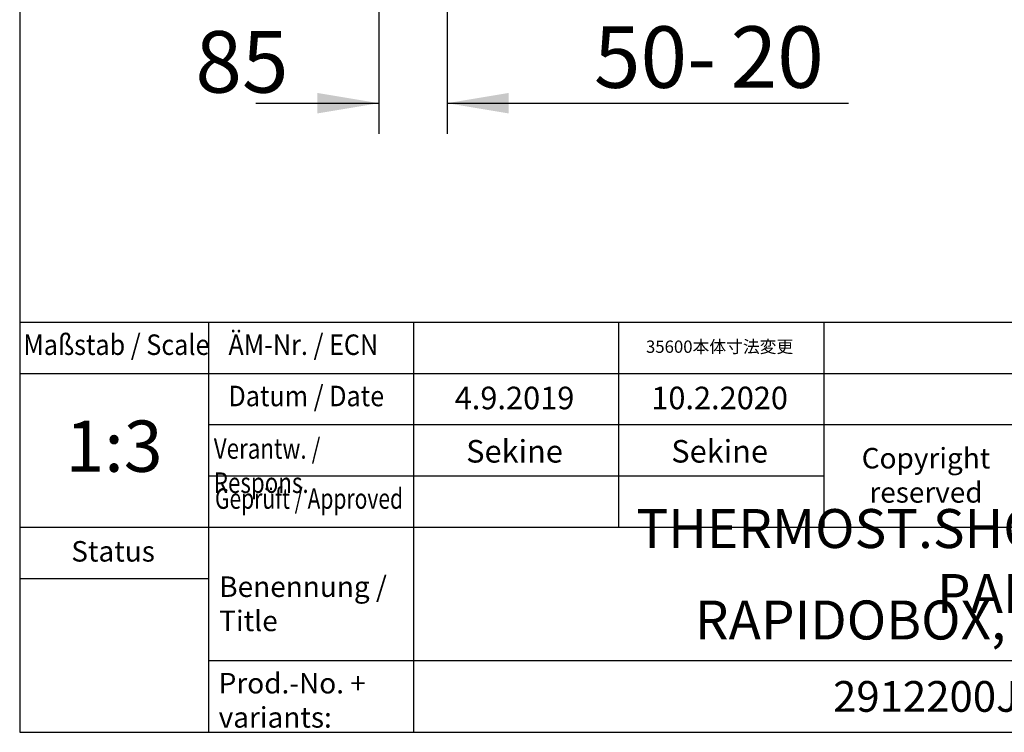
# Model space of a CAD drawing. Units: millimetres. Extents: x 5 to 203, y 5 to 291.
# Drawn here: x 7 to 103, y 5 to 74 of the extents above; entities that cross this region are included whole.
import ezdxf
from ezdxf.enums import TextEntityAlignment as Align

# ---------------------------------------------------------------- set-up
doc = ezdxf.new("R2010")
doc.units = ezdxf.units.MM
for name, color, linetype in [('Default', 7, 'Continuous'), ('Layer3', 7, 'Continuous'), ('Standard', 7, 'Continuous')]:
    doc.layers.add(name, color=color, linetype=linetype)
doc.styles.add('SEACAD_Arial', font='arial.ttf')
doc.dimstyles.new('TPI_1_3', dxfattribs={"dimtxt": 6, "dimasz": 6, "dimexe": 3, "dimexo": 0, "dimgap": 1.5, "dimtad": 0, "dimtih": 1, "dimtoh": 1, "dimdec": 0, "dimlfac": 3, "dimtxsty": 'SEACAD_Arial', "dimblk1": '_SE_FILLED', "dimblk2": '_SE_FILLED', "dimsah": 1, "dimcen": 3, "dimadec": 0, "dimazin": 0, "dimtfac": 0.7, "dimtdec": 3, "dimtofl": 0, "dimtmove": 1, "dimatfit": 3, "dimfxl": 1, "dimarcsym": 0})

# ---------------------------------------------------------------- blocks, each defined once
blk = doc.blocks.new('DMBLK651')
at = {"layer": 'Layer3', "linetype": 'Continuous'}
for points in [[(17.285, 78.373), (23.285, 79.373), (17.285, 80.373)], [(47.619, 78.373), (47.619, 80.373), (41.619, 79.373)]]:
    blk.add_hatch(color=7, dxfattribs=at).paths.add_polyline_path(points)
at = {"layer": 'Layer3', "color": 7, "linetype": 'Continuous'}
for p, q in [((23.285, 101.254), (23.285, 76.373)), ((41.619, 86.566), (41.619, 76.373)), ((11.285, 79.373), (23.285, 79.373)), ((41.619, 79.373), (53.619, 79.373))]:
    blk.add_line(p, q, dxfattribs=at)
at = {"layer": 'Layer3', "color": 7, "linetype": 'Continuous', "style": 'SEACAD_Arial'}
for s, p in [('55', (23.729, 82.373)), ('-', (34.321, 82.373)), ('85', (23.729, 73.373))]:
    blk.add_text(s, height=6, dxfattribs=at).set_placement(p, align=Align.TOP_LEFT)
blk = doc.blocks.new('_SE_FILLED')
at = {"color": 0}
blk.add_line((0, 0), (-1, 0), dxfattribs=at)
blk.add_solid([(0, 0), (-1, -0.1665), (-1, 0.1665), (0, 0)], dxfattribs=at)
blk = doc.blocks.new('DMBLK655')
at = {"layer": 'Layer3', "linetype": 'Continuous'}
for points in [[(35.619, 65.34), (41.619, 66.34), (35.619, 67.34)], [(54.285, 65.34), (54.285, 67.34), (48.285, 66.34)]]:
    blk.add_hatch(color=7, dxfattribs=at).paths.add_polyline_path(points)
at = {"layer": 'Layer3', "color": 7, "linetype": 'Continuous'}
for p, q in [((41.619, 86.566), (41.619, 63.34)), ((48.285, 86.566), (48.285, 63.34)), ((29.619, 66.34), (41.619, 66.34)), ((48.285, 66.34), (87.414, 66.34))]:
    blk.add_line(p, q, dxfattribs=at)
at = {"layer": 'Layer3', "color": 7, "linetype": 'Continuous', "style": 'SEACAD_Arial'}
for s, p in [('50-', (62.592, 73.84)), ('20', (75.923, 73.84))]:
    blk.add_text(s, height=6, dxfattribs=at).set_placement(p, align=Align.TOP_LEFT)

msp = doc.modelspace()

# ---------------------------------------------------------------- linework, layer by layer
at = {"layer": 'Default', "color": 7, "linetype": 'Continuous'}
for p, q in [((6.6, 45), (203.005, 45)), ((25, 45), (25, 5)), ((45, 45), (45, 5)), ((65, 45), (65, 25)), ((85, 45), (85, 25)), ((6.6, 40), (105, 40)), ((25, 35), (105, 35)), ((25, 30), (85, 30)), ((6.6, 25), (203.005, 25)), ((6.6, 20), (25, 20)), ((25, 12), (203.005, 12))]:
    msp.add_line(p, q, dxfattribs=at)
at = {"layer": 'Standard', "color": 7, "linetype": 'Continuous'}
for p, q in [((6.6, 291), (6.6, 5)), ((6.6, 5), (203.005, 5))]:
    msp.add_line(p, q, dxfattribs=at)

# ---------------------------------------------------------------- texts
at = {"layer": 'Default', "char_height": 2, "attachment_point": 1, "style": 'SEACAD_Arial'}
for s, insert, width in [('{\\fArial|b0||i0||c0|p34;\\C7;\\H2.;\\W0.9;ÄM-Nr. / ECN}', (26.954, 43.792), 18.45296), ('{\\fArial|b0||i0||c0|p34;\\C7;\\H2.;\\W0.9;Maßstab / Scale}', (6.954, 43.792), 18.45296), ('{\\fArial|b0||i0||c0|p34;\\C7;\\H2.;\\W0.9;Datum / Date}', (26.954, 38.792), 18.45296), ('{\\fArial|b0||i0||c0|p34;\\C7;\\H2.;\\W0.8;Verantw. / Respons.}', (25.525, 33.673), 20.00126), ('{\\fArial|b0||i0||c0|p34;\\C7;\\H2.;\\W0.752;Geprüft / Approved}', (25.644, 28.792), 18.39131)]:
    msp.add_mtext(s, dxfattribs=dict(at, insert=insert, width=width))
at = {"layer": 'Default'}
for s, insert, char_height, width, attachment_point in [('{\\fSolid Edge ISO|b0||i0||c0|p34;\\C7;\\H1.2;\\W1.;35600本体寸法変更}', (74.85, 42.6), 1.2, 18.9, 5), ('{\\fSolid Edge ISO|b0||i0||c0|p34;\\C7;\\H2.2;\\W1.;4.9.2019}', (54.85, 37.6), 2.2, 18.9, 5), ('{\\fSolid Edge ISO|b0||i0||c0|p34;\\C7;\\H2.2;\\W1.;10.2.2020}', (74.85, 37.6), 2.2, 18.9, 5), ('{\\fSolid Edge ISO|b0||i0||c0|p34;\\C7;\\H5.;\\W1.;1:3}', (15.8, 32.9), 5, 16.8, 5), ('{\\fSolid Edge ISO|b0||i0||c0|p34;\\C7;\\H2.2;\\W1.;Sekine}', (54.85, 32.4), 2.2, 18.9, 5), ('{\\fSolid Edge ISO|b0||i0||c0|p34;\\C7;\\H2.2;\\W1.;Sekine}', (74.85, 32.4), 2.2, 18.9, 5), ('{\\fArial|b0||i0||c0|p34;\\C7;\\H2.;\\W1.;Copyright\\P}{\\fArial|b0||i0||c0|p34;\\C7;\\H2.;\\W1.;reserved}', (94.975, 30.06), 2, 19.97387, 5), ('{\\fSolid Edge ISO|b0||i0||c0|p34;\\C7;\\H3.8;\\W1.;THERMOST.SHOWER EXPOSED PARTS}', (104, 21.7), 3.8, 78, 5), ('{\\fArial|b0||i0||c0|p34;\\C7;\\H2.;\\W1.;Status}', (15.704, 22.646), 2, 18.45296, 5), ('{\\fArial|b0||i0||c0|p34;\\C7;\\H2.;\\W1.;Benennung /\\P}{\\fArial|b0||i0||c0|p34;\\C7;\\H2.;\\W1.;Title}', (26.059, 17.533), 2, 20.11968, 4), ('{\\fSolid Edge ISO|b0||i0||c0|p34;\\C7;\\H3.8;\\W1.;RAPIDOBOX, CONCEALED-}', (104, 15.95), 3.8, 78, 5), ('{\\fArial|b0||i0||c0|p34;\\C7;\\H2.;\\W1.;Prod.-No. +\\P}{\\fArial|b0||i0||c0|p34;\\C7;\\H2.;\\W1.;variants:}', (26.002, 8.122), 2, 20.00063, 4), ('{\\fSolid Edge ISO|b0||i0||c0|p34;\\C7;\\H2.998611111;\\W1.;\\T1.; 2912200J }{\\fSolid Edge ISO|b0||i0||c0|p34;\\C7;\\H3.;\\W1.;3560000J}', (104, 8.5), 2.998611, 112, 5)]:
    msp.add_mtext(s, dxfattribs=dict(at, insert=insert, char_height=char_height, width=width, attachment_point=attachment_point))

# ---------------------------------------------------------------- dimensions: what is measured, and where the dimension line sits
at = {"layer": 'Layer3', "color": 7, "linetype": 'Continuous'}
dim = msp.add_linear_dim(base=(41.619, 79.373), p1=(23.285, 101.254), p2=(41.619, 86.566), text='\\A1;<> -\\X85', dimstyle='TPI_1_3', override={"dimtmove": 0}, dxfattribs=at)
dim.commit()
dim.dimension.update_dxf_attribs({"geometry": 'DMBLK651', "text_midpoint": (30.394, 79.373), "dimtype": 160})
dim = msp.add_linear_dim(base=(41.619, 66.34), p1=(41.619, 86.566), p2=(48.285, 86.566), angle=0, text='\\A1;50- <>', dimstyle='TPI_1_3', override={"dimtmove": 0}, dxfattribs=at)
dim.commit()
dim.dimension.update_dxf_attribs({"geometry": 'DMBLK655', "text_midpoint": (60.492, 66.34), "dimtype": 161})

doc.saveas('drawing.dxf')
